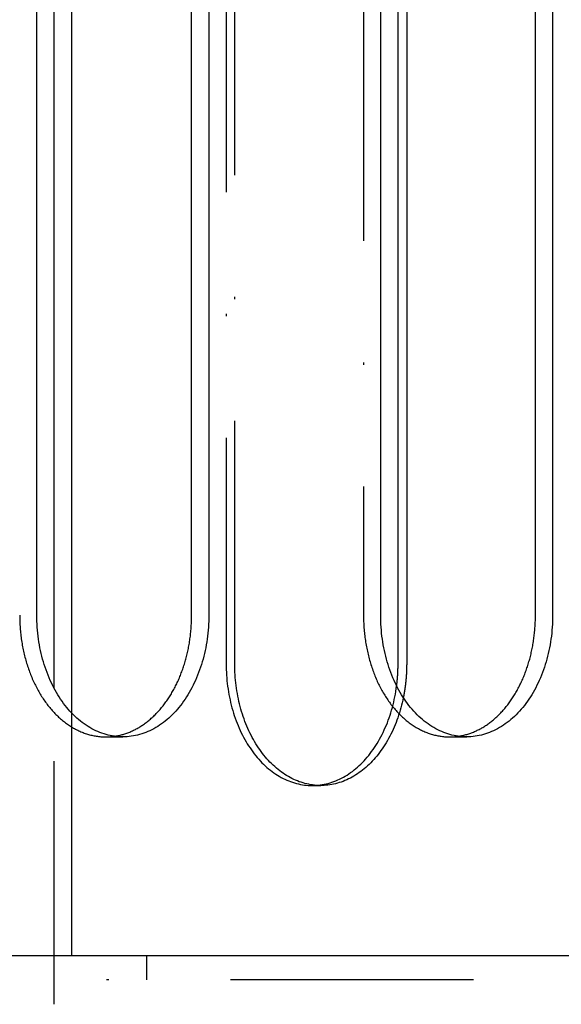
# Model space of a CAD drawing. Extents: x -713 to 174, y -150 to 515.
# Drawn here: x -220 to -198, y -89 to -48 of the extents above; entities that cross this region are included whole.
import ezdxf

# ---------------------------------------------------------------- set-up
doc = ezdxf.new("R2010")
doc.units = 0
doc.header["$LTSCALE"] = 20
doc.linetypes.add('STRICHPUNKT', pattern=[1, 0.5, -0.25, 0, -0.25])
doc.layers.get('0').update_dxf_attribs({"linetype": 'CONTINUOUS'})
doc.layers.add('STEMPEL', color=3, linetype='CONTINUOUS')

# ---------------------------------------------------------------- blocks, each defined once
blk = doc.blocks.new('A$C0F053C65')
at = {"color": 3, "linetype": 'CONTINUOUS'}
for p, q in [((-218.293, 77.007223), (-218.293, -77.007223)), ((-219.000107, -76.01283), (-219.000107, 76.01283)), ((-204.857971, -75), (-204.857971, 75)), ((-204.504418, 75), (-204.504418, -75)), ((-219.714041, -73), (-219.714041, 73)), ((-213.350079, -73), (-213.350079, 73)), ((-212.642973, 73), (-212.642973, -73)), ((-205.571905, -73), (-205.571905, 73)), ((-199.207944, -73), (-199.207944, 73)), ((-198.500837, 73), (-198.500837, -73)), ((-141.452893, -87), (-258.952893, -87))]:
    blk.add_line(p, q, dxfattribs=at)
at = {"color": 1, "linetype": 'STRICHPUNKT'}
for p, q in [((-211.929039, 75), (-211.929039, -75)), ((-211.575486, -75), (-211.575486, 75)), ((-206.279012, 73), (-206.279012, -73)), ((-219.000107, -89), (-219.000107, -76.01283)), ((-218.293, -77.007223), (-218.293, -89)), ((-216.885613, -78), (-216.178507, -78)), ((-202.743478, -78), (-202.036371, -78)), ((-208.393505, -80), (-208.039952, -80)), ((-215.202893, -87), (-215.202893, -88)), ((-141.452893, -88), (-258.952893, -88))]:
    blk.add_line(p, q, dxfattribs=at)
for points in [[(-220.421, -73, 0), (-220.421, -73.0653, 0), (-220.42, -73.1305, 0), (-220.418, -73.1958, 0), (-220.416, -73.261, 0), (-220.414, -73.3261, 0), (-220.41, -73.3912, 0), (-220.406, -73.4563, 0), (-220.402, -73.5212, 0), (-220.397, -73.5861, 0), (-220.391, -73.6509, 0), (-220.385, -73.7155, 0), (-220.378, -73.7801, 0), (-220.37, -73.8445, 0), (-220.362, -73.9087, 0), (-220.354, -73.9728, 0), (-220.344, -74.0368, 0), (-220.334, -74.1005, 0), (-220.324, -74.1641, 0), (-220.313, -74.2275, 0), (-220.301, -74.2907, 0), (-220.289, -74.3536, 0), (-220.276, -74.4163, 0), (-220.263, -74.4788, 0), (-220.249, -74.541, 0), (-220.235, -74.603, 0), (-220.219, -74.6647, 0), (-220.204, -74.7261, 0), (-220.188, -74.7872, 0), (-220.171, -74.848, 0), (-220.153, -74.9085, 0), (-220.136, -74.9687, 0), (-220.117, -75.0285, 0), (-220.098, -75.088, 0), (-220.079, -75.1471, 0), (-220.058, -75.2059, 0), (-220.038, -75.2642, 0), (-220.017, -75.3222, 0), (-219.995, -75.3799, 0), (-219.973, -75.4371, 0), (-219.95, -75.4938, 0), (-219.927, -75.5502, 0), (-219.903, -75.6061, 0), (-219.879, -75.6616, 0), (-219.854, -75.7166, 0), (-219.828, -75.7712, 0), (-219.803, -75.8253, 0), (-219.776, -75.8789, 0), (-219.749, -75.932, 0), (-219.722, -75.9846, 0), (-219.694, -76.0367, 0), (-219.666, -76.0883, 0), (-219.637, -76.1394, 0), (-219.608, -76.1899, 0), (-219.578, -76.2399, 0), (-219.548, -76.2894, 0), (-219.518, -76.3382, 0), (-219.487, -76.3866, 0), (-219.455, -76.4343, 0), (-219.423, -76.4814, 0), (-219.391, -76.528, 0), (-219.358, -76.5739, 0), (-219.325, -76.6193, 0), (-219.291, -76.664, 0), (-219.257, -76.7081, 0), (-219.223, -76.7516, 0), (-219.188, -76.7944, 0), (-219.153, -76.8366, 0), (-219.117, -76.8781, 0), (-219.081, -76.919, 0), (-219.045, -76.9592, 0), (-219.008, -76.9987, 0), (-218.971, -77.0375, 0), (-218.934, -77.0757, 0), (-218.896, -77.1132, 0), (-218.858, -77.1499, 0), (-218.819, -77.186, 0), (-218.78, -77.2213, 0), (-218.741, -77.2559, 0), (-218.702, -77.2898, 0), (-218.662, -77.323, 0), (-218.622, -77.3554, 0), (-218.582, -77.3871, 0), (-218.541, -77.418, 0), (-218.5, -77.4482, 0), (-218.459, -77.4777, 0), (-218.417, -77.5063, 0), (-218.376, -77.5342, 0), (-218.334, -77.5613, 0), (-218.292, -77.5877, 0), (-218.249, -77.6132, 0), (-218.206, -77.638, 0), (-218.163, -77.662, 0), (-218.12, -77.6852, 0), (-218.077, -77.7076, 0), (-218.033, -77.7292, 0), (-217.99, -77.75, 0), (-217.946, -77.77, 0), (-217.902, -77.7891, 0), (-217.857, -77.8075, 0), (-217.813, -77.825, 0), (-217.768, -77.8417, 0), (-217.723, -77.8576, 0), (-217.679, -77.8726, 0), (-217.633, -77.8869, 0), (-217.588, -77.9002, 0), (-217.543, -77.9128, 0), (-217.498, -77.9245, 0), (-217.452, -77.9354, 0), (-217.406, -77.9454, 0), (-217.361, -77.9546, 0), (-217.315, -77.963, 0), (-217.269, -77.9705, 0), (-217.223, -77.9771, 0), (-217.177, -77.983, 0), (-217.131, -77.9879, 0), (-217.085, -77.992, 0), (-217.039, -77.9953, 0), (-216.993, -77.9977, 0), (-216.947, -77.9992, 0), (-216.901, -78, 0), (-216.855, -77.9998, 0), (-216.808, -77.9988, 0), (-216.762, -77.997, 0), (-216.716, -77.9943, 0), (-216.67, -77.9907, 0), (-216.624, -77.9863, 0), (-216.578, -77.981, 0), (-216.532, -77.9749, 0)], [(-206.279, -73, 0), (-206.279, -73.0653, 0), (-206.278, -73.1305, 0), (-206.276, -73.1958, 0), (-206.274, -73.261, 0), (-206.271, -73.3261, 0), (-206.268, -73.3912, 0), (-206.264, -73.4563, 0), (-206.26, -73.5212, 0), (-206.255, -73.5861, 0), (-206.249, -73.6509, 0), (-206.243, -73.7155, 0), (-206.236, -73.7801, 0), (-206.228, -73.8445, 0), (-206.22, -73.9087, 0), (-206.211, -73.9728, 0), (-206.202, -74.0368, 0), (-206.192, -74.1005, 0), (-206.182, -74.1641, 0), (-206.171, -74.2275, 0), (-206.159, -74.2907, 0), (-206.147, -74.3536, 0), (-206.134, -74.4163, 0), (-206.121, -74.4788, 0), (-206.107, -74.541, 0), (-206.092, -74.603, 0), (-206.077, -74.6647, 0), (-206.062, -74.7261, 0), (-206.045, -74.7872, 0), (-206.029, -74.848, 0), (-206.011, -74.9085, 0), (-205.993, -74.9687, 0), (-205.975, -75.0285, 0), (-205.956, -75.088, 0), (-205.936, -75.1471, 0), (-205.916, -75.2059, 0), (-205.896, -75.2642, 0), (-205.875, -75.3222, 0), (-205.853, -75.3799, 0), (-205.831, -75.4371, 0), (-205.808, -75.4938, 0), (-205.785, -75.5502, 0), (-205.761, -75.6061, 0), (-205.736, -75.6616, 0), (-205.712, -75.7166, 0), (-205.686, -75.7712, 0), (-205.66, -75.8253, 0), (-205.634, -75.8789, 0), (-205.607, -75.932, 0), (-205.58, -75.9846, 0), (-205.552, -76.0367, 0), (-205.524, -76.0883, 0), (-205.495, -76.1394, 0), (-205.466, -76.1899, 0), (-205.436, -76.2399, 0), (-205.406, -76.2894, 0), (-205.376, -76.3382, 0), (-205.345, -76.3866, 0), (-205.313, -76.4343, 0), (-205.281, -76.4814, 0), (-205.249, -76.528, 0), (-205.216, -76.5739, 0), (-205.183, -76.6193, 0), (-205.149, -76.664, 0), (-205.115, -76.7081, 0), (-205.081, -76.7516, 0), (-205.046, -76.7944, 0), (-205.011, -76.8366, 0), (-204.975, -76.8781, 0), (-204.939, -76.919, 0), (-204.903, -76.9592, 0), (-204.866, -76.9987, 0), (-204.829, -77.0375, 0), (-204.791, -77.0757, 0), (-204.754, -77.1132, 0), (-204.716, -77.1499, 0), (-204.677, -77.186, 0), (-204.638, -77.2213, 0), (-204.599, -77.2559, 0), (-204.56, -77.2898, 0), (-204.52, -77.323, 0), (-204.48, -77.3554, 0), (-204.44, -77.3871, 0), (-204.399, -77.418, 0), (-204.358, -77.4482, 0), (-204.317, -77.4777, 0), (-204.275, -77.5063, 0), (-204.234, -77.5342, 0), (-204.192, -77.5613, 0), (-204.149, -77.5877, 0), (-204.107, -77.6132, 0), (-204.064, -77.638, 0), (-204.021, -77.662, 0), (-203.978, -77.6852, 0), (-203.935, -77.7076, 0), (-203.891, -77.7292, 0), (-203.847, -77.75, 0), (-203.804, -77.77, 0), (-203.759, -77.7891, 0), (-203.715, -77.8075, 0), (-203.671, -77.825, 0), (-203.626, -77.8417, 0), (-203.581, -77.8576, 0), (-203.536, -77.8726, 0), (-203.491, -77.8869, 0), (-203.446, -77.9002, 0), (-203.401, -77.9128, 0), (-203.355, -77.9245, 0), (-203.31, -77.9354, 0), (-203.264, -77.9454, 0), (-203.219, -77.9546, 0), (-203.173, -77.963, 0), (-203.127, -77.9705, 0), (-203.081, -77.9771, 0), (-203.035, -77.983, 0), (-202.989, -77.9879, 0), (-202.943, -77.992, 0), (-202.897, -77.9953, 0), (-202.851, -77.9977, 0), (-202.805, -77.9992, 0), (-202.759, -78, 0), (-202.712, -77.9998, 0), (-202.666, -77.9988, 0), (-202.62, -77.997, 0), (-202.574, -77.9943, 0), (-202.528, -77.9907, 0), (-202.482, -77.9863, 0), (-202.436, -77.981, 0), (-202.39, -77.9749, 0)], [(-211.929, -75, 0), (-211.928, -75.1156, 0), (-211.925, -75.2312, 0), (-211.921, -75.3466, 0), (-211.914, -75.4619, 0), (-211.905, -75.5769, 0), (-211.895, -75.6916, 0), (-211.883, -75.8059, 0), (-211.869, -75.9198, 0), (-211.853, -76.0333, 0), (-211.835, -76.1461, 0), (-211.815, -76.2584, 0), (-211.794, -76.3699, 0), (-211.77, -76.4808, 0), (-211.745, -76.5908, 0), (-211.718, -76.7, 0), (-211.69, -76.8083, 0), (-211.659, -76.9156, 0), (-211.627, -77.0219, 0), (-211.593, -77.1271, 0), (-211.558, -77.2312, 0), (-211.52, -77.3341, 0), (-211.481, -77.4357, 0), (-211.441, -77.536, 0), (-211.398, -77.635, 0), (-211.354, -77.7326, 0), (-211.309, -77.8287, 0), (-211.262, -77.9233, 0), (-211.213, -78.0163, 0), (-211.163, -78.1077, 0), (-211.112, -78.1975, 0), (-211.059, -78.2855, 0), (-211.004, -78.3718, 0), (-210.948, -78.4563, 0), (-210.891, -78.5389, 0), (-210.833, -78.6196, 0), (-210.773, -78.6984, 0), (-210.712, -78.7752, 0), (-210.649, -78.8501, 0), (-210.586, -78.9228, 0), (-210.521, -78.9934, 0), (-210.455, -79.062, 0), (-210.388, -79.1283, 0), (-210.32, -79.1924, 0), (-210.251, -79.2543, 0), (-210.181, -79.3139, 0), (-210.11, -79.3712, 0), (-210.038, -79.4262, 0), (-209.965, -79.4788, 0), (-209.892, -79.529, 0), (-209.817, -79.5768, 0), (-209.742, -79.6221, 0), (-209.666, -79.665, 0), (-209.589, -79.7053, 0), (-209.512, -79.7432, 0), (-209.434, -79.7785, 0), (-209.356, -79.8113, 0), (-209.277, -79.8414, 0), (-209.197, -79.869, 0), (-209.118, -79.894, 0), (-209.037, -79.9164, 0), (-208.957, -79.9361, 0), (-208.876, -79.9532, 0), (-208.795, -79.9677, 0), (-208.713, -79.9795, 0), (-208.632, -79.9886, 0), (-208.55, -79.9951, 0), (-208.469, -79.9989, 0), (-208.387, -80, 0), (-208.305, -79.9984, 0), (-208.223, -79.9942, 0), (-208.142, -79.9873, 0), (-208.06, -79.9777, 0), (-207.979, -79.9655, 0), (-207.898, -79.9506, 0), (-207.817, -79.9331, 0), (-207.736, -79.9129, 0), (-207.656, -79.8901, 0), (-207.577, -79.8647, 0), (-207.497, -79.8367, 0), (-207.418, -79.8061, 0), (-207.34, -79.7729, 0), (-207.262, -79.7372, 0), (-207.185, -79.6989, 0), (-207.109, -79.6581, 0), (-207.033, -79.6148, 0), (-206.958, -79.5691, 0), (-206.883, -79.5209, 0), (-206.81, -79.4703, 0), (-206.737, -79.4173, 0), (-206.665, -79.362, 0), (-206.594, -79.3043, 0), (-206.525, -79.2443, 0), (-206.456, -79.1821, 0), (-206.388, -79.1176, 0), (-206.321, -79.0509, 0), (-206.255, -78.982, 0), (-206.191, -78.911, 0), (-206.127, -78.8379, 0), (-206.065, -78.7628, 0), (-206.004, -78.6856, 0), (-205.945, -78.6065, 0), (-205.886, -78.5255, 0), (-205.829, -78.4425, 0), (-205.774, -78.3577, 0), (-205.72, -78.2712, 0), (-205.667, -78.1828, 0), (-205.616, -78.0928, 0), (-205.566, -78.0011, 0), (-205.517, -77.9079, 0), (-205.471, -77.813, 0), (-205.425, -77.7167, 0), (-205.382, -77.6189, 0), (-205.34, -77.5197, 0), (-205.299, -77.4191, 0), (-205.261, -77.3173, 0), (-205.224, -77.2142, 0), (-205.188, -77.1099, 0), (-205.155, -77.0045, 0), (-205.123, -76.8981, 0), (-205.092, -76.7906, 0), (-205.064, -76.6822, 0), (-205.037, -76.5728, 0), (-205.013, -76.4626, 0), (-204.99, -76.3517, 0), (-204.968, -76.24, 0), (-204.949, -76.1276, 0), (-204.932, -76.0147, 0), (-204.916, -75.9012, 0)], [(-204.642, -76.38, 0), (-204.664, -76.4871, 0), (-204.689, -76.5934, 0), (-204.715, -76.699, 0), (-204.742, -76.8037, 0), (-204.772, -76.9075, 0), (-204.803, -77.0103, 0), (-204.835, -77.1122, 0), (-204.87, -77.213, 0), (-204.905, -77.3127, 0), (-204.943, -77.4112, 0), (-204.982, -77.5085, 0), (-205.022, -77.6046, 0), (-205.064, -77.6994, 0), (-205.107, -77.7928, 0), (-205.152, -77.8848, 0), (-205.199, -77.9754, 0), (-205.246, -78.0645, 0), (-205.295, -78.1521, 0), (-205.346, -78.2381, 0), (-205.398, -78.3224, 0), (-205.451, -78.4051, 0), (-205.506, -78.4861, 0), (-205.561, -78.5654, 0), (-205.618, -78.6429, 0), (-205.676, -78.7185, 0), (-205.736, -78.7923, 0), (-205.796, -78.8642, 0), (-205.858, -78.9342, 0), (-205.921, -79.0022, 0), (-205.985, -79.0682, 0), (-206.049, -79.1322, 0), (-206.115, -79.1941, 0), (-206.182, -79.2539, 0), (-206.25, -79.3116, 0), (-206.318, -79.3671, 0), (-206.388, -79.4205, 0), (-206.458, -79.4716, 0), (-206.529, -79.5205, 0), (-206.601, -79.5671, 0), (-206.674, -79.6115, 0), (-206.747, -79.6535, 0), (-206.821, -79.6933, 0), (-206.895, -79.7306, 0), (-206.97, -79.7657, 0), (-207.046, -79.7983, 0), (-207.122, -79.8285, 0), (-207.199, -79.8563, 0), (-207.276, -79.8817, 0), (-207.353, -79.9047, 0), (-207.431, -79.9252, 0), (-207.509, -79.9432, 0), (-207.587, -79.9588, 0), (-207.665, -79.9719, 0), (-207.744, -79.9825, 0), (-207.823, -79.9906, 0), (-207.902, -79.9962, 0), (-207.981, -79.9993, 0), (-208.06, -79.9999, 0), (-208.139, -79.998, 0), (-208.218, -79.9937, 0), (-208.297, -79.9868, 0), (-208.376, -79.9774, 0), (-208.454, -79.9656, 0), (-208.533, -79.9512, 0), (-208.611, -79.9344, 0), (-208.689, -79.9151, 0), (-208.766, -79.8934, 0), (-208.843, -79.8692, 0), (-208.92, -79.8426, 0), (-208.996, -79.8135, 0), (-209.072, -79.7821, 0), (-209.148, -79.7482, 0), (-209.222, -79.712, 0), (-209.297, -79.6735, 0), (-209.37, -79.6326, 0), (-209.443, -79.5893, 0), (-209.515, -79.5438, 0), (-209.587, -79.496, 0), (-209.658, -79.446, 0), (-209.727, -79.3938, 0), (-209.796, -79.3393, 0), (-209.865, -79.2827, 0), (-209.932, -79.2239, 0), (-209.998, -79.163, 0), (-210.063, -79.1001, 0), (-210.128, -79.0351, 0), (-210.191, -78.9681, 0), (-210.253, -78.8991, 0), (-210.314, -78.8281, 0), (-210.374, -78.7552, 0), (-210.433, -78.6805, 0), (-210.491, -78.6039, 0), (-210.547, -78.5255, 0), (-210.602, -78.4454, 0), (-210.656, -78.3635, 0), (-210.708, -78.2799, 0), (-210.76, -78.1948, 0), (-210.809, -78.108, 0), (-210.858, -78.0196, 0), (-210.905, -77.9298, 0), (-210.951, -77.8384, 0), (-210.995, -77.7457, 0), (-211.037, -77.6516, 0), (-211.079, -77.5562, 0), (-211.118, -77.4595, 0), (-211.156, -77.3615, 0), (-211.193, -77.2624, 0), (-211.228, -77.1621, 0), (-211.261, -77.0608, 0), (-211.293, -76.9584, 0), (-211.323, -76.8551, 0), (-211.352, -76.7508, 0), (-211.378, -76.6457, 0), (-211.404, -76.5397, 0), (-211.427, -76.433, 0), (-211.449, -76.3255, 0), (-211.469, -76.2174, 0), (-211.487, -76.1087, 0), (-211.504, -75.9994, 0), (-211.519, -75.8896, 0), (-211.532, -75.7794, 0), (-211.544, -75.6688, 0), (-211.553, -75.5578, 0), (-211.561, -75.4466, 0), (-211.568, -75.3351, 0), (-211.572, -75.2235, 0), (-211.575, -75.1118, 0), (-211.575, -75, 0)]]:
    blk.add_polyline3d(points, dxfattribs=at)
at = {"color": 3, "linetype": 'CONTINUOUS'}
for points in [[(-212.643, -73, 0), (-212.644, -73.1227, 0), (-212.647, -73.2453, 0), (-212.653, -73.3678, 0), (-212.66, -73.4901, 0), (-212.67, -73.6121, 0), (-212.681, -73.7337, 0), (-212.695, -73.8548, 0), (-212.711, -73.9755, 0), (-212.729, -74.0955, 0), (-212.749, -74.2149, 0), (-212.771, -74.3336, 0), (-212.795, -74.4514, 0), (-212.821, -74.5684, 0), (-212.85, -74.6844, 0), (-212.88, -74.7995, 0), (-212.912, -74.9134, 0), (-212.946, -75.0262, 0), (-212.982, -75.1378, 0), (-213.02, -75.2481, 0), (-213.06, -75.357, 0), (-213.102, -75.4645, 0), (-213.146, -75.5705, 0), (-213.191, -75.675, 0), (-213.239, -75.7779, 0), (-213.288, -75.879, 0), (-213.339, -75.9785, 0), (-213.391, -76.0762, 0), (-213.446, -76.172, 0), (-213.501, -76.2659, 0), (-213.559, -76.3578, 0), (-213.618, -76.4477, 0), (-213.679, -76.5355, 0), (-213.741, -76.6212, 0), (-213.804, -76.7048, 0), (-213.869, -76.786, 0), (-213.936, -76.8651, 0), (-214.003, -76.9417, 0), (-214.072, -77.016, 0), (-214.143, -77.0879, 0), (-214.214, -77.1573, 0), (-214.287, -77.2243, 0), (-214.361, -77.2886, 0), (-214.436, -77.3504, 0), (-214.512, -77.4096, 0), (-214.589, -77.4661, 0), (-214.667, -77.5199, 0), (-214.746, -77.571, 0), (-214.826, -77.6194, 0), (-214.906, -77.665, 0), (-214.987, -77.7077, 0), (-215.069, -77.7476, 0), (-215.152, -77.7847, 0), (-215.236, -77.8189, 0), (-215.319, -77.8502, 0), (-215.404, -77.8785, 0), (-215.489, -77.9039, 0), (-215.574, -77.9264, 0), (-215.66, -77.9459, 0), (-215.746, -77.9624, 0), (-215.832, -77.9759, 0), (-215.918, -77.9865, 0), (-216.005, -77.994, 0), (-216.092, -77.9985, 0), (-216.179, -78, 0), (-216.265, -77.9985, 0), (-216.352, -77.994, 0), (-216.439, -77.9865, 0), (-216.525, -77.9759, 0), (-216.611, -77.9624, 0), (-216.697, -77.9459, 0), (-216.783, -77.9264, 0), (-216.868, -77.9039, 0), (-216.953, -77.8785, 0), (-217.038, -77.8502, 0), (-217.121, -77.8189, 0), (-217.205, -77.7847, 0), (-217.288, -77.7476, 0), (-217.37, -77.7077, 0), (-217.451, -77.665, 0), (-217.531, -77.6194, 0), (-217.611, -77.571, 0), (-217.69, -77.5199, 0), (-217.768, -77.4661, 0), (-217.845, -77.4096, 0), (-217.921, -77.3504, 0), (-217.996, -77.2886, 0), (-218.07, -77.2243, 0), (-218.143, -77.1573, 0), (-218.214, -77.0879, 0), (-218.285, -77.016, 0), (-218.354, -76.9417, 0), (-218.421, -76.8651, 0), (-218.488, -76.786, 0), (-218.553, -76.7048, 0), (-218.616, -76.6212, 0), (-218.679, -76.5355, 0), (-218.739, -76.4477, 0), (-218.798, -76.3578, 0), (-218.856, -76.2659, 0), (-218.912, -76.172, 0), (-218.966, -76.0762, 0), (-219.018, -75.9785, 0), (-219.069, -75.879, 0), (-219.118, -75.7779, 0), (-219.166, -75.675, 0), (-219.211, -75.5705, 0), (-219.255, -75.4645, 0), (-219.297, -75.357, 0), (-219.337, -75.2481, 0), (-219.375, -75.1378, 0), (-219.411, -75.0262, 0), (-219.445, -74.9134, 0), (-219.477, -74.7995, 0), (-219.507, -74.6844, 0), (-219.536, -74.5684, 0), (-219.562, -74.4514, 0), (-219.586, -74.3336, 0), (-219.608, -74.2149, 0), (-219.628, -74.0955, 0), (-219.646, -73.9755, 0), (-219.662, -73.8548, 0), (-219.676, -73.7337, 0), (-219.687, -73.6121, 0), (-219.697, -73.4901, 0), (-219.704, -73.3678, 0), (-219.71, -73.2453, 0), (-219.713, -73.1227, 0), (-219.714, -73, 0)], [(-216.532, -77.9749, 0), (-216.492, -77.9689, 0), (-216.451, -77.9621, 0), (-216.411, -77.9548, 0), (-216.371, -77.9467, 0), (-216.331, -77.938, 0), (-216.291, -77.9287, 0), (-216.251, -77.9187, 0), (-216.211, -77.908, 0), (-216.171, -77.8968, 0), (-216.131, -77.8848, 0), (-216.091, -77.8722, 0), (-216.052, -77.859, 0), (-216.013, -77.8451, 0), (-215.973, -77.8306, 0), (-215.934, -77.8155, 0), (-215.895, -77.7997, 0), (-215.856, -77.7833, 0), (-215.817, -77.7663, 0), (-215.779, -77.7486, 0), (-215.74, -77.7303, 0), (-215.702, -77.7114, 0), (-215.664, -77.6918, 0), (-215.626, -77.6717, 0), (-215.588, -77.6509, 0), (-215.55, -77.6295, 0), (-215.512, -77.6075, 0), (-215.475, -77.5849, 0), (-215.438, -77.5616, 0), (-215.401, -77.5378, 0), (-215.364, -77.5134, 0), (-215.328, -77.4884, 0), (-215.291, -77.4628, 0), (-215.255, -77.4366, 0), (-215.219, -77.4098, 0), (-215.183, -77.3824, 0), (-215.148, -77.3545, 0), (-215.113, -77.3259, 0), (-215.078, -77.2968, 0), (-215.043, -77.2672, 0), (-215.008, -77.237, 0), (-214.974, -77.2062, 0), (-214.94, -77.1749, 0), (-214.906, -77.143, 0), (-214.873, -77.1105, 0), (-214.839, -77.0776, 0), (-214.806, -77.044, 0), (-214.774, -77.01, 0), (-214.741, -76.9754, 0), (-214.709, -76.9403, 0), (-214.677, -76.9047, 0), (-214.646, -76.8685, 0), (-214.614, -76.8319, 0), (-214.583, -76.7947, 0), (-214.553, -76.7571, 0), (-214.522, -76.7189, 0), (-214.492, -76.6803, 0), (-214.463, -76.6412, 0), (-214.433, -76.6016, 0), (-214.404, -76.5615, 0), (-214.375, -76.5209, 0), (-214.347, -76.4799, 0), (-214.319, -76.4384, 0), (-214.291, -76.3965, 0), (-214.264, -76.3541, 0), (-214.237, -76.3113, 0), (-214.21, -76.268, 0), (-214.183, -76.2243, 0), (-214.157, -76.1802, 0), (-214.132, -76.1357, 0), (-214.106, -76.0907, 0), (-214.082, -76.0454, 0), (-214.057, -75.9996, 0), (-214.033, -75.9534, 0), (-214.009, -75.9069, 0), (-213.986, -75.86, 0), (-213.963, -75.8127, 0), (-213.94, -75.765, 0), (-213.918, -75.7169, 0), (-213.896, -75.6685, 0), (-213.874, -75.6198, 0), (-213.853, -75.5707, 0), (-213.832, -75.5212, 0), (-213.812, -75.4715, 0), (-213.792, -75.4214, 0), (-213.773, -75.3709, 0), (-213.754, -75.3202, 0), (-213.735, -75.2692, 0), (-213.717, -75.2178, 0), (-213.699, -75.1662, 0), (-213.682, -75.1143, 0), (-213.665, -75.0621, 0), (-213.648, -75.0096, 0), (-213.632, -74.9569, 0), (-213.616, -74.9039, 0), (-213.601, -74.8506, 0), (-213.586, -74.7972, 0), (-213.572, -74.7434, 0), (-213.558, -74.6895, 0), (-213.545, -74.6353, 0), (-213.531, -74.5809, 0), (-213.519, -74.5263, 0), (-213.507, -74.4715, 0), (-213.495, -74.4165, 0), (-213.484, -74.3613, 0), (-213.473, -74.3059, 0), (-213.462, -74.2504, 0), (-213.452, -74.1947, 0), (-213.443, -74.1388, 0), (-213.434, -74.0828, 0), (-213.425, -74.0267, 0), (-213.417, -73.9704, 0), (-213.41, -73.914, 0), (-213.402, -73.8574, 0), (-213.396, -73.8008, 0), (-213.389, -73.744, 0), (-213.384, -73.6872, 0), (-213.378, -73.6302, 0), (-213.373, -73.5732, 0), (-213.369, -73.5161, 0), (-213.365, -73.4589, 0), (-213.362, -73.4017, 0), (-213.358, -73.3444, 0), (-213.356, -73.2871, 0), (-213.354, -73.2297, 0), (-213.352, -73.1723, 0), (-213.351, -73.1149, 0), (-213.35, -73.0574, 0), (-213.35, -73, 0)], [(-198.501, -73, 0), (-198.502, -73.1227, 0), (-198.505, -73.2453, 0), (-198.51, -73.3678, 0), (-198.518, -73.4901, 0), (-198.527, -73.6121, 0), (-198.539, -73.7337, 0), (-198.553, -73.8548, 0), (-198.569, -73.9755, 0), (-198.587, -74.0955, 0), (-198.607, -74.2149, 0), (-198.629, -74.3336, 0), (-198.653, -74.4514, 0), (-198.679, -74.5684, 0), (-198.708, -74.6844, 0), (-198.738, -74.7995, 0), (-198.77, -74.9134, 0), (-198.804, -75.0262, 0), (-198.84, -75.1378, 0), (-198.878, -75.2481, 0), (-198.918, -75.357, 0), (-198.96, -75.4645, 0), (-199.004, -75.5705, 0), (-199.049, -75.675, 0), (-199.097, -75.7779, 0), (-199.146, -75.879, 0), (-199.197, -75.9785, 0), (-199.249, -76.0762, 0), (-199.303, -76.172, 0), (-199.359, -76.2659, 0), (-199.417, -76.3578, 0), (-199.476, -76.4477, 0), (-199.536, -76.5355, 0), (-199.598, -76.6212, 0), (-199.662, -76.7048, 0), (-199.727, -76.786, 0), (-199.793, -76.8651, 0), (-199.861, -76.9417, 0), (-199.93, -77.016, 0), (-200.001, -77.0879, 0), (-200.072, -77.1573, 0), (-200.145, -77.2243, 0), (-200.219, -77.2886, 0), (-200.294, -77.3504, 0), (-200.37, -77.4096, 0), (-200.447, -77.4661, 0), (-200.525, -77.5199, 0), (-200.604, -77.571, 0), (-200.683, -77.6194, 0), (-200.764, -77.665, 0), (-200.845, -77.7077, 0), (-200.927, -77.7476, 0), (-201.01, -77.7847, 0), (-201.093, -77.8189, 0), (-201.177, -77.8502, 0), (-201.262, -77.8785, 0), (-201.347, -77.9039, 0), (-201.432, -77.9264, 0), (-201.518, -77.9459, 0), (-201.604, -77.9624, 0), (-201.69, -77.9759, 0), (-201.776, -77.9865, 0), (-201.863, -77.994, 0), (-201.95, -77.9985, 0), (-202.036, -78, 0), (-202.123, -77.9985, 0), (-202.21, -77.994, 0), (-202.296, -77.9865, 0), (-202.383, -77.9759, 0), (-202.469, -77.9624, 0), (-202.555, -77.9459, 0), (-202.641, -77.9264, 0), (-202.726, -77.9039, 0), (-202.811, -77.8785, 0), (-202.895, -77.8502, 0), (-202.979, -77.8189, 0), (-203.063, -77.7847, 0), (-203.145, -77.7476, 0), (-203.227, -77.7077, 0), (-203.309, -77.665, 0), (-203.389, -77.6194, 0), (-203.469, -77.571, 0), (-203.548, -77.5199, 0), (-203.626, -77.4661, 0), (-203.703, -77.4096, 0), (-203.779, -77.3504, 0), (-203.854, -77.2886, 0), (-203.928, -77.2243, 0), (-204.001, -77.1573, 0), (-204.072, -77.0879, 0), (-204.142, -77.016, 0), (-204.212, -76.9417, 0), (-204.279, -76.8651, 0), (-204.346, -76.786, 0), (-204.411, -76.7048, 0), (-204.474, -76.6212, 0), (-204.536, -76.5355, 0), (-204.597, -76.4477, 0), (-204.656, -76.3578, 0), (-204.714, -76.2659, 0), (-204.769, -76.172, 0), (-204.824, -76.0762, 0), (-204.876, -75.9785, 0), (-204.927, -75.879, 0), (-204.976, -75.7779, 0), (-205.023, -75.675, 0), (-205.069, -75.5705, 0), (-205.113, -75.4645, 0), (-205.154, -75.357, 0), (-205.194, -75.2481, 0), (-205.232, -75.1378, 0), (-205.269, -75.0262, 0), (-205.303, -74.9134, 0), (-205.335, -74.7995, 0), (-205.365, -74.6844, 0), (-205.393, -74.5684, 0), (-205.42, -74.4514, 0), (-205.444, -74.3336, 0), (-205.466, -74.2149, 0), (-205.486, -74.0955, 0), (-205.504, -73.9755, 0), (-205.52, -73.8548, 0), (-205.534, -73.7337, 0), (-205.545, -73.6121, 0), (-205.555, -73.4901, 0), (-205.562, -73.3678, 0), (-205.568, -73.2453, 0), (-205.571, -73.1227, 0), (-205.572, -73, 0)], [(-202.39, -77.9749, 0), (-202.35, -77.9689, 0), (-202.309, -77.9621, 0), (-202.269, -77.9548, 0), (-202.229, -77.9467, 0), (-202.189, -77.938, 0), (-202.148, -77.9287, 0), (-202.108, -77.9187, 0), (-202.069, -77.908, 0), (-202.029, -77.8968, 0), (-201.989, -77.8848, 0), (-201.949, -77.8722, 0), (-201.91, -77.859, 0), (-201.87, -77.8451, 0), (-201.831, -77.8306, 0), (-201.792, -77.8155, 0), (-201.753, -77.7997, 0), (-201.714, -77.7833, 0), (-201.675, -77.7663, 0), (-201.636, -77.7486, 0), (-201.598, -77.7303, 0), (-201.56, -77.7114, 0), (-201.521, -77.6918, 0), (-201.483, -77.6717, 0), (-201.446, -77.6509, 0), (-201.408, -77.6295, 0), (-201.37, -77.6075, 0), (-201.333, -77.5849, 0), (-201.296, -77.5616, 0), (-201.259, -77.5378, 0), (-201.222, -77.5134, 0), (-201.186, -77.4884, 0), (-201.149, -77.4628, 0), (-201.113, -77.4366, 0), (-201.077, -77.4098, 0), (-201.041, -77.3824, 0), (-201.006, -77.3545, 0), (-200.971, -77.3259, 0), (-200.936, -77.2968, 0), (-200.901, -77.2672, 0), (-200.866, -77.237, 0), (-200.832, -77.2062, 0), (-200.798, -77.1749, 0), (-200.764, -77.143, 0), (-200.731, -77.1105, 0), (-200.697, -77.0776, 0), (-200.664, -77.044, 0), (-200.632, -77.01, 0), (-200.599, -76.9754, 0), (-200.567, -76.9403, 0), (-200.535, -76.9047, 0), (-200.504, -76.8685, 0), (-200.472, -76.8319, 0), (-200.441, -76.7947, 0), (-200.411, -76.7571, 0), (-200.38, -76.7189, 0), (-200.35, -76.6803, 0), (-200.32, -76.6412, 0), (-200.291, -76.6016, 0), (-200.262, -76.5615, 0), (-200.233, -76.5209, 0), (-200.205, -76.4799, 0), (-200.177, -76.4384, 0), (-200.149, -76.3965, 0), (-200.121, -76.3541, 0), (-200.094, -76.3113, 0), (-200.068, -76.268, 0), (-200.041, -76.2243, 0), (-200.015, -76.1802, 0), (-199.99, -76.1357, 0), (-199.964, -76.0907, 0), (-199.939, -76.0454, 0), (-199.915, -75.9996, 0), (-199.891, -75.9534, 0), (-199.867, -75.9069, 0), (-199.843, -75.86, 0), (-199.82, -75.8127, 0), (-199.798, -75.765, 0), (-199.775, -75.7169, 0), (-199.754, -75.6685, 0), (-199.732, -75.6198, 0), (-199.711, -75.5707, 0), (-199.69, -75.5212, 0), (-199.67, -75.4715, 0), (-199.65, -75.4214, 0), (-199.631, -75.3709, 0), (-199.612, -75.3202, 0), (-199.593, -75.2692, 0), (-199.575, -75.2178, 0), (-199.557, -75.1662, 0), (-199.54, -75.1143, 0), (-199.523, -75.0621, 0), (-199.506, -75.0096, 0), (-199.49, -74.9569, 0), (-199.474, -74.9039, 0), (-199.459, -74.8506, 0), (-199.444, -74.7972, 0), (-199.43, -74.7434, 0), (-199.416, -74.6895, 0), (-199.402, -74.6353, 0), (-199.389, -74.5809, 0), (-199.377, -74.5263, 0), (-199.365, -74.4715, 0), (-199.353, -74.4165, 0), (-199.342, -74.3613, 0), (-199.331, -74.3059, 0), (-199.32, -74.2504, 0), (-199.31, -74.1947, 0), (-199.301, -74.1388, 0), (-199.292, -74.0828, 0), (-199.283, -74.0267, 0), (-199.275, -73.9704, 0), (-199.268, -73.914, 0), (-199.26, -73.8574, 0), (-199.254, -73.8008, 0), (-199.247, -73.744, 0), (-199.241, -73.6872, 0), (-199.236, -73.6302, 0), (-199.231, -73.5732, 0), (-199.227, -73.5161, 0), (-199.223, -73.4589, 0), (-199.219, -73.4017, 0), (-199.216, -73.3444, 0), (-199.214, -73.2871, 0), (-199.212, -73.2297, 0), (-199.21, -73.1723, 0), (-199.209, -73.1149, 0), (-199.208, -73.0574, 0), (-199.208, -73, 0)], [(-204.916, -75.9012, 0), (-204.915, -75.8942, 0), (-204.914, -75.8873, 0), (-204.913, -75.8803, 0), (-204.912, -75.8733, 0), (-204.911, -75.8664, 0), (-204.911, -75.8594, 0), (-204.91, -75.8524, 0), (-204.909, -75.8454, 0), (-204.908, -75.8385, 0), (-204.907, -75.8315, 0), (-204.906, -75.8245, 0), (-204.906, -75.8175, 0), (-204.905, -75.8105, 0), (-204.904, -75.8035, 0), (-204.903, -75.7965, 0), (-204.902, -75.7896, 0), (-204.902, -75.7826, 0), (-204.901, -75.7756, 0), (-204.9, -75.7686, 0), (-204.899, -75.7616, 0), (-204.898, -75.7546, 0), (-204.898, -75.7476, 0), (-204.897, -75.7406, 0), (-204.896, -75.7336, 0), (-204.896, -75.7266, 0), (-204.895, -75.7196, 0), (-204.894, -75.7126, 0), (-204.893, -75.7056, 0), (-204.893, -75.6986, 0), (-204.892, -75.6915, 0), (-204.891, -75.6845, 0), (-204.891, -75.6775, 0), (-204.89, -75.6705, 0), (-204.889, -75.6635, 0), (-204.889, -75.6565, 0), (-204.888, -75.6495, 0), (-204.887, -75.6424, 0), (-204.887, -75.6354, 0), (-204.886, -75.6284, 0), (-204.885, -75.6214, 0), (-204.885, -75.6143, 0), (-204.884, -75.6073, 0), (-204.884, -75.6003, 0), (-204.883, -75.5933, 0), (-204.882, -75.5862, 0), (-204.882, -75.5792, 0), (-204.881, -75.5722, 0), (-204.881, -75.5651, 0), (-204.88, -75.5581, 0), (-204.88, -75.5511, 0), (-204.879, -75.544, 0), (-204.878, -75.537, 0), (-204.878, -75.5299, 0), (-204.877, -75.5229, 0), (-204.877, -75.5159, 0), (-204.876, -75.5088, 0), (-204.876, -75.5018, 0), (-204.875, -75.4947, 0), (-204.875, -75.4877, 0), (-204.874, -75.4806, 0), (-204.874, -75.4736, 0), (-204.873, -75.4666, 0), (-204.873, -75.4595, 0), (-204.872, -75.4525, 0), (-204.872, -75.4454, 0), (-204.872, -75.4384, 0), (-204.871, -75.4313, 0), (-204.871, -75.4242, 0), (-204.87, -75.4172, 0), (-204.87, -75.4101, 0), (-204.869, -75.4031, 0), (-204.869, -75.396, 0), (-204.869, -75.389, 0), (-204.868, -75.3819, 0), (-204.868, -75.3748, 0), (-204.868, -75.3678, 0), (-204.867, -75.3607, 0), (-204.867, -75.3537, 0), (-204.866, -75.3466, 0), (-204.866, -75.3395, 0), (-204.866, -75.3325, 0), (-204.865, -75.3254, 0), (-204.865, -75.3184, 0), (-204.865, -75.3113, 0), (-204.865, -75.3042, 0), (-204.864, -75.2972, 0), (-204.864, -75.2901, 0), (-204.864, -75.283, 0), (-204.863, -75.276, 0), (-204.863, -75.2689, 0), (-204.863, -75.2618, 0), (-204.863, -75.2547, 0), (-204.862, -75.2477, 0), (-204.862, -75.2406, 0), (-204.862, -75.2335, 0), (-204.862, -75.2265, 0), (-204.861, -75.2194, 0), (-204.861, -75.2123, 0), (-204.861, -75.2052, 0), (-204.861, -75.1982, 0), (-204.861, -75.1911, 0), (-204.86, -75.184, 0), (-204.86, -75.1769, 0), (-204.86, -75.1699, 0), (-204.86, -75.1628, 0), (-204.86, -75.1557, 0), (-204.86, -75.1486, 0), (-204.859, -75.1416, 0), (-204.859, -75.1345, 0), (-204.859, -75.1274, 0), (-204.859, -75.1203, 0), (-204.859, -75.1133, 0), (-204.859, -75.1062, 0), (-204.859, -75.0991, 0), (-204.859, -75.092, 0), (-204.858, -75.0849, 0), (-204.858, -75.0779, 0), (-204.858, -75.0708, 0), (-204.858, -75.0637, 0), (-204.858, -75.0566, 0), (-204.858, -75.0496, 0), (-204.858, -75.0425, 0), (-204.858, -75.0354, 0), (-204.858, -75.0283, 0), (-204.858, -75.0212, 0), (-204.858, -75.0142, 0), (-204.858, -75.0071, 0), (-204.858, -75, 0)], [(-204.504, -75, 0), (-204.504, -75.0109, 0), (-204.504, -75.0218, 0), (-204.504, -75.0328, 0), (-204.505, -75.0437, 0), (-204.505, -75.0546, 0), (-204.505, -75.0655, 0), (-204.505, -75.0765, 0), (-204.505, -75.0874, 0), (-204.505, -75.0983, 0), (-204.505, -75.1092, 0), (-204.505, -75.1201, 0), (-204.506, -75.1311, 0), (-204.506, -75.142, 0), (-204.506, -75.1529, 0), (-204.506, -75.1638, 0), (-204.507, -75.1747, 0), (-204.507, -75.1856, 0), (-204.507, -75.1966, 0), (-204.507, -75.2075, 0), (-204.508, -75.2184, 0), (-204.508, -75.2293, 0), (-204.509, -75.2402, 0), (-204.509, -75.2511, 0), (-204.509, -75.262, 0), (-204.51, -75.2729, 0), (-204.51, -75.2838, 0), (-204.511, -75.2947, 0), (-204.511, -75.3056, 0), (-204.512, -75.3165, 0), (-204.512, -75.3274, 0), (-204.513, -75.3383, 0), (-204.513, -75.3492, 0), (-204.514, -75.3601, 0), (-204.514, -75.371, 0), (-204.515, -75.3819, 0), (-204.515, -75.3928, 0), (-204.516, -75.4037, 0), (-204.517, -75.4146, 0), (-204.517, -75.4255, 0), (-204.518, -75.4364, 0), (-204.519, -75.4472, 0), (-204.519, -75.4581, 0), (-204.52, -75.469, 0), (-204.521, -75.4799, 0), (-204.521, -75.4907, 0), (-204.522, -75.5016, 0), (-204.523, -75.5125, 0), (-204.524, -75.5233, 0), (-204.525, -75.5342, 0), (-204.525, -75.5451, 0), (-204.526, -75.5559, 0), (-204.527, -75.5668, 0), (-204.528, -75.5776, 0), (-204.529, -75.5885, 0), (-204.53, -75.5993, 0), (-204.531, -75.6101, 0), (-204.532, -75.621, 0), (-204.533, -75.6318, 0), (-204.534, -75.6427, 0), (-204.535, -75.6535, 0), (-204.536, -75.6643, 0), (-204.537, -75.6751, 0), (-204.538, -75.686, 0), (-204.539, -75.6968, 0), (-204.54, -75.7076, 0), (-204.541, -75.7184, 0), (-204.542, -75.7292, 0), (-204.543, -75.74, 0), (-204.545, -75.7508, 0), (-204.546, -75.7616, 0), (-204.547, -75.7724, 0), (-204.548, -75.7832, 0), (-204.549, -75.794, 0), (-204.551, -75.8048, 0), (-204.552, -75.8155, 0), (-204.553, -75.8263, 0), (-204.554, -75.8371, 0), (-204.556, -75.8479, 0), (-204.557, -75.8586, 0), (-204.558, -75.8694, 0), (-204.56, -75.8801, 0), (-204.561, -75.8909, 0), (-204.562, -75.9016, 0), (-204.564, -75.9124, 0), (-204.565, -75.9231, 0), (-204.567, -75.9338, 0), (-204.568, -75.9446, 0), (-204.57, -75.9553, 0), (-204.571, -75.966, 0), (-204.573, -75.9767, 0), (-204.574, -75.9874, 0), (-204.576, -75.9981, 0), (-204.577, -76.0088, 0), (-204.579, -76.0195, 0), (-204.58, -76.0302, 0), (-204.582, -76.0409, 0), (-204.583, -76.0516, 0), (-204.585, -76.0623, 0), (-204.587, -76.0729, 0), (-204.588, -76.0836, 0), (-204.59, -76.0943, 0), (-204.592, -76.1049, 0), (-204.594, -76.1156, 0), (-204.595, -76.1262, 0), (-204.597, -76.1369, 0), (-204.599, -76.1475, 0), (-204.601, -76.1581, 0), (-204.602, -76.1687, 0), (-204.604, -76.1794, 0), (-204.606, -76.19, 0), (-204.608, -76.2006, 0), (-204.61, -76.2112, 0), (-204.612, -76.2218, 0), (-204.613, -76.2324, 0), (-204.615, -76.2429, 0), (-204.617, -76.2535, 0), (-204.619, -76.2641, 0), (-204.621, -76.2747, 0), (-204.623, -76.2852, 0), (-204.625, -76.2958, 0), (-204.627, -76.3063, 0), (-204.629, -76.3169, 0), (-204.631, -76.3274, 0), (-204.633, -76.3379, 0), (-204.635, -76.3484, 0), (-204.638, -76.3589, 0), (-204.64, -76.3695, 0), (-204.642, -76.38, 0)]]:
    blk.add_polyline3d(points, dxfattribs=at)

msp = doc.modelspace()

# ---------------------------------------------------------------- block references
at = {"layer": 'STEMPEL'}
msp.add_blockref('A$C0F053C65', (0, 0), dxfattribs=at)

doc.saveas('drawing.dxf')
